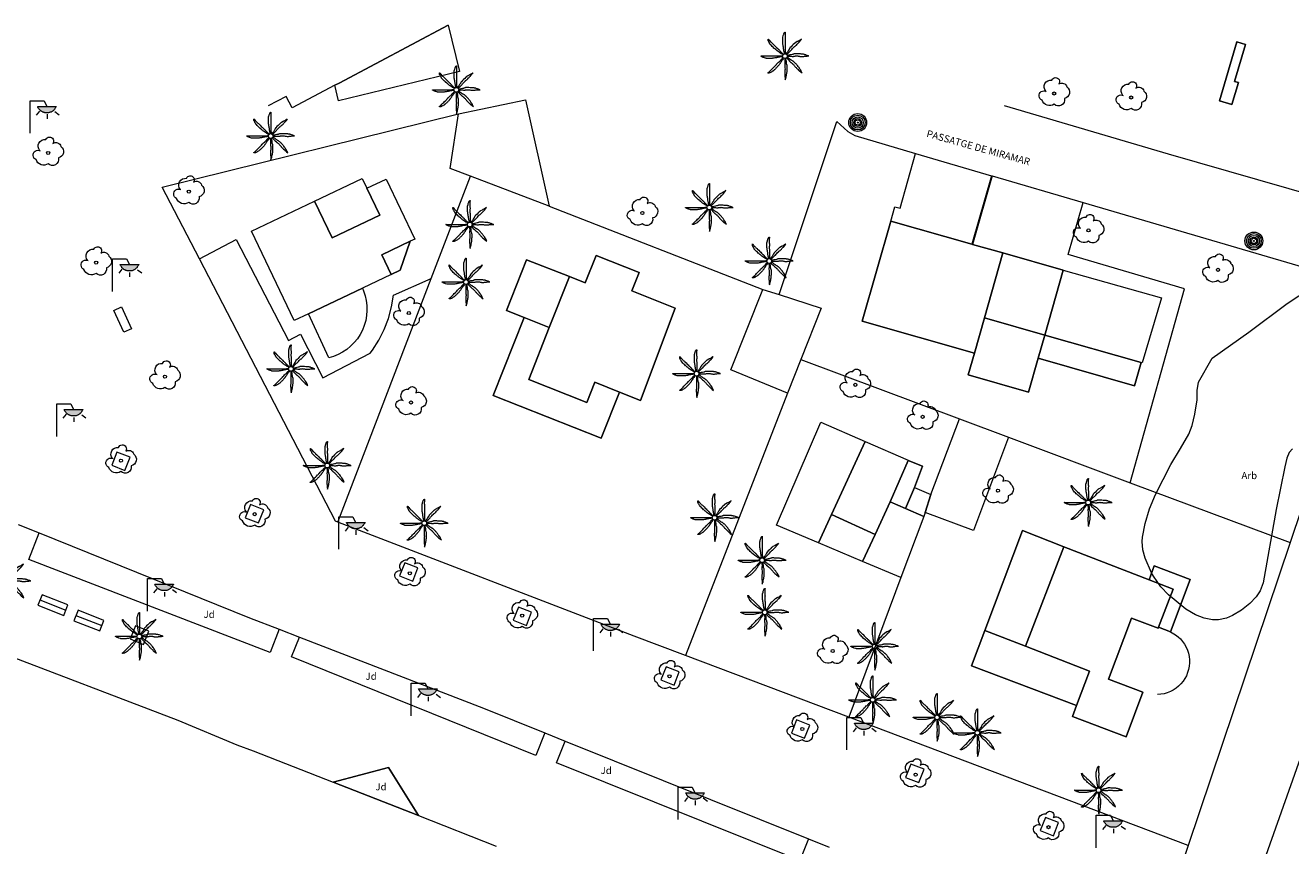
# Model space of a CAD drawing. Units: millimetres. Extents: x 570092 to 571309, y 4426137 to 4427643.
# Drawn here: x 570748 to 570837, y 4427497 to 4427555 of the extents above; entities that cross this region are included whole.
import ezdxf
from ezdxf.enums import TextEntityAlignment as Align

# ---------------------------------------------------------------- set-up
doc = ezdxf.new("R2010")
doc.units = ezdxf.units.MM
for name, color, linetype, lineweight in [('Banc celula', 7, 'Continuous', 0), ('Nivel 11', 7, 'Continuous', 0), ('Nivel 14', 7, 'Continuous', 0), ('Nivel 17', 7, 'Continuous', 0), ('Nivel 18', 7, 'Continuous', 0), ('Nivel 19', 7, 'Continuous', 0), ('Nivel 24', 7, 'Continuous', 0), ('Nivel 39', 7, 'Continuous', 0), ('Nivel 46', 7, 'Continuous', 0), ('Nivel 47', 7, 'Continuous', 0), ('Nivel 48', 7, 'Continuous', 0), ('Nivel 49', 7, 'Continuous', 0), ('Nivel 54', 7, 'Continuous', 0), ('Nivel 58', 7, 'Continuous', 0), ('Nivel 6', 7, 'Continuous', 0), ('Nivel 9', 7, 'Continuous', 0)]:
    doc.layers.add(name, color=color, linetype=linetype, lineweight=lineweight)
doc.styles.add('ROMANS', font='ROMANS.shx', dxfattribs={"height": 0.5})

# ---------------------------------------------------------------- blocks, each defined once
blk = doc.blocks.new('PALMER')
at = {"layer": 'Nivel 39', "color": 3, "linetype": 'Continuous', "lineweight": 0, "flags": 128}
for points in [[(-0.13, 0.1), (-0.19, 0.135), (-0.25, 0.17), (-0.265, 0.179), (-0.292, 0.196), (-0.37, 0.25), (-0.435, 0.294), (-0.468, 0.317), (-0.5, 0.34), (-0.517, 0.353), (-0.531, 0.365), (-0.556, 0.386), (-0.593, 0.418), (-0.611, 0.434), (-0.63, 0.45), (-0.647, 0.464), (-0.71, 0.51), (-0.726, 0.522), (-0.737, 0.531), (-0.754, 0.545), (-0.77, 0.56), (-0.83, 0.62), (-0.89, 0.68), (-0.95, 0.74), (-1.01, 0.8), (-1.017, 0.807), (-1.022, 0.814), (-1.027, 0.82), (-1.037, 0.833), (-1.044, 0.845), (-1.056, 0.866), (-1.073, 0.898), (-1.081, 0.914), (-1.09, 0.93), (-1.108, 0.962), (-1.122, 0.987), (-1.141, 1.023), (-1.16, 1.06), (-1.162, 1.064), (-1.164, 1.068), (-1.167, 1.077), (-1.17, 1.086), (-1.173, 1.096), (-1.175, 1.105), (-1.178, 1.122), (-1.181, 1.137), (-1.182, 1.15), (-1.183, 1.16), (-1.183, 1.169), (-1.183, 1.176), (-1.182, 1.182), (-1.181, 1.186), (-1.181, 1.189), (-1.18, 1.192), (-1.179, 1.194), (-1.177, 1.197), (-1.176, 1.199), (-1.174, 1.199), (-1.172, 1.2), (-1.17, 1.2), (-1.168, 1.199), (-1.166, 1.199), (-1.164, 1.197), (-1.16, 1.195), (-1.156, 1.191), (-1.153, 1.187), (-1.149, 1.183), (-1.146, 1.178), (-1.139, 1.169), (-1.133, 1.16), (-1.123, 1.144), (-1.115, 1.132), (-1.109, 1.123), (-1.104, 1.117), (-1.097, 1.108), (-1.094, 1.104), (-1.09, 1.1), (-1.011, 1.019), (-0.971, 0.979), (-0.93, 0.94), (-0.9, 0.913), (-0.854, 0.872), (-0.832, 0.851), (-0.81, 0.83), (-0.735, 0.755), (-0.66, 0.68), (-0.595, 0.615), (-0.53, 0.55), (-0.517, 0.537), (-0.493, 0.515), (-0.456, 0.483), (-0.438, 0.467), (-0.42, 0.45), (-0.408, 0.438), (-0.389, 0.416), (-0.36, 0.383), (-0.345, 0.366), (-0.33, 0.35), (-0.305, 0.325), (-0.268, 0.287), (-0.23, 0.25), (-0.206, 0.227), (-0.187, 0.209), (-0.174, 0.196), (-0.163, 0.187), (-0.147, 0.173), (-0.13, 0.16), (-0.11, 0.145), (-0.09, 0.13)], [(-0.02, 0.16), (-0.035, 0.225), (-0.05, 0.29), (-0.058, 0.327), (-0.064, 0.355), (-0.072, 0.398), (-0.08, 0.44), (-0.083, 0.46), (-0.088, 0.495), (-0.093, 0.548), (-0.096, 0.574), (-0.1, 0.6), (-0.107, 0.643), (-0.119, 0.706), (-0.125, 0.738), (-0.13, 0.77), (-0.137, 0.812), (-0.142, 0.844), (-0.145, 0.868), (-0.147, 0.886), (-0.149, 0.913), (-0.15, 0.926), (-0.15, 0.94), (-0.15, 1.025), (-0.15, 1.11), (-0.15, 1.2), (-0.15, 1.29), (-0.15, 1.298), (-0.149, 1.306), (-0.147, 1.321), (-0.145, 1.333), (-0.142, 1.344), (-0.12, 1.42), (-0.109, 1.46), (-0.1, 1.49), (-0.085, 1.535), (-0.07, 1.58), (-0.068, 1.584), (-0.067, 1.588), (-0.065, 1.593), (-0.06, 1.602), (-0.055, 1.611), (-0.05, 1.62), (-0.039, 1.637), (-0.029, 1.651), (-0.025, 1.657), (-0.021, 1.662), (-0.017, 1.666), (-0.013, 1.671), (-0.01, 1.674), (-0.007, 1.677), (-0.002, 1.682), (0.003, 1.686), (0.006, 1.688), (0.009, 1.69), (0.011, 1.691), (0.013, 1.691), (0.015, 1.691), (0.016, 1.69), (0.017, 1.689), (0.018, 1.688), (0.019, 1.686), (0.02, 1.683), (0.02, 1.68), (0.02, 1.671), (0.02, 1.655), (0.019, 1.641), (0.017, 1.616), (0.012, 1.578), (0.011, 1.559), (0.01, 1.54), (0.009, 1.435), (0.009, 1.382), (0.01, 1.33), (0.011, 1.309), (0.013, 1.272), (0.017, 1.216), (0.019, 1.188), (0.02, 1.16), (0.02, 1.133), (0.019, 1.108), (0.016, 1.066), (0.012, 1.003), (0.01, 0.972), (0.01, 0.94), (0.011, 0.919), (0.013, 0.882), (0.018, 0.826), (0.019, 0.798), (0.02, 0.77), (0.02, 0.695), (0.02, 0.62), (0.02, 0.555), (0.02, 0.49), (0.02, 0.42), (0.02, 0.35), (0.02, 0.341), (0.021, 0.332), (0.023, 0.315), (0.028, 0.286), (0.031, 0.264), (0.033, 0.248), (0.034, 0.236), (0.034, 0.227), (0.033, 0.22), (0.032, 0.21), (0.03, 0.2), (0.025, 0.18), (0.02, 0.16)], [(1.17, 1.2), (1.12, 1.165), (1.07, 1.13), (1.046, 1.114), (1.025, 1.102), (0.986, 1.081), (0.928, 1.051), (0.899, 1.036), (0.87, 1.02), (0.765, 0.961), (0.74, 0.945), (0.721, 0.933), (0.708, 0.923), (0.688, 0.907), (0.67, 0.89), (0.595, 0.815), (0.52, 0.74), (0.44, 0.66), (0.36, 0.58), (0.354, 0.573), (0.348, 0.567), (0.344, 0.56), (0.34, 0.554), (0.333, 0.541), (0.327, 0.53), (0.318, 0.51), (0.305, 0.479), (0.298, 0.464), (0.294, 0.457), (0.29, 0.45), (0.24, 0.37), (0.215, 0.33), (0.19, 0.29), (0.179, 0.274), (0.169, 0.26), (0.132, 0.211), (0.123, 0.199), (0.117, 0.189), (0.108, 0.175), (0.1, 0.16), (0.095, 0.15), (0.09, 0.14)], [(0.14, 0.11), (0.147, 0.12), (0.158, 0.135), (0.164, 0.143), (0.167, 0.146), (0.17, 0.15), (0.182, 0.163), (0.192, 0.174), (0.212, 0.194), (0.27, 0.25), (0.34, 0.32), (0.41, 0.39), (0.443, 0.424), (0.492, 0.477), (0.54, 0.53), (0.595, 0.59), (0.65, 0.65), (0.657, 0.657), (0.663, 0.663), (0.669, 0.668), (0.682, 0.677), (0.693, 0.685), (0.733, 0.711), (0.743, 0.717), (0.75, 0.723), (0.76, 0.731), (0.77, 0.74), (0.81, 0.782), (0.87, 0.846), (0.9, 0.878), (0.93, 0.91), (0.943, 0.922), (0.988, 0.965), (0.999, 0.976), (1.007, 0.984), (1.019, 0.997), (1.03, 1.01), (1.105, 1.105), (1.18, 1.2)], [(-0.17, -0.03), (-0.23, -0.04), (-0.29, -0.05), (-0.325, -0.055), (-0.378, -0.062), (-0.404, -0.066), (-0.43, -0.07), (-0.451, -0.074), (-0.47, -0.078), (-0.503, -0.086), (-0.551, -0.099), (-0.575, -0.105), (-0.6, -0.11), (-0.642, -0.118), (-0.706, -0.13), (-0.77, -0.14), (-0.812, -0.147), (-0.844, -0.152), (-0.868, -0.155), (-0.886, -0.157), (-0.913, -0.159), (-0.926, -0.16), (-0.94, -0.16), (-1.02, -0.16), (-1.1, -0.16), (-1.195, -0.16), (-1.29, -0.16), (-1.299, -0.16), (-1.307, -0.159), (-1.315, -0.158), (-1.33, -0.155), (-1.343, -0.151), (-1.354, -0.148), (-1.43, -0.12), (-1.465, -0.108), (-1.492, -0.099), (-1.531, -0.085), (-1.57, -0.07), (-1.574, -0.068), (-1.578, -0.067), (-1.582, -0.065), (-1.591, -0.06), (-1.6, -0.056), (-1.609, -0.051), (-1.625, -0.041), (-1.639, -0.032), (-1.645, -0.028), (-1.65, -0.025), (-1.655, -0.021), (-1.659, -0.018), (-1.663, -0.015), (-1.666, -0.013), (-1.669, -0.01), (-1.673, -0.006), (-1.676, -0.003), (-1.678, 0), (-1.679, 0.002), (-1.68, 0.004), (-1.68, 0.005), (-1.68, 0.006), (-1.679, 0.008), (-1.678, 0.009), (-1.676, 0.009), (-1.673, 0.01), (-1.67, 0.01), (-1.605, 0.01), (-1.54, 0.01), (-1.435, 0.01), (-1.33, 0.01), (-1.24, 0.01), (-1.15, 0.01), (-1.045, 0.01), (-0.94, 0.01), (-0.855, 0.01), (-0.77, 0.01), (-0.69, 0.01), (-0.61, 0.01), (-0.55, 0.01), (-0.49, 0.01), (-0.415, 0.01), (-0.34, 0.01), (-0.331, 0.01), (-0.323, 0.011), (-0.307, 0.013), (-0.28, 0.018), (-0.26, 0.022), (-0.244, 0.024), (-0.233, 0.025), (-0.225, 0.025), (-0.218, 0.024), (-0.209, 0.023), (-0.2, 0.02), (-0.185, 0.015), (-0.17, 0.01)], [(1.67, 0.01), (1.615, 0.03), (1.56, 0.05), (1.508, 0.069), (1.469, 0.083), (1.41, 0.102), (1.38, 0.111), (1.35, 0.12), (1.32, 0.127), (1.294, 0.132), (1.272, 0.136), (1.231, 0.141), (1.201, 0.144), (1.156, 0.147), (1.11, 0.15), (1.055, 0.153), (0.973, 0.157), (0.89, 0.16), (0.835, 0.162), (0.794, 0.163), (0.763, 0.163), (0.716, 0.162), (0.693, 0.161), (0.67, 0.16), (0.66, 0.159), (0.651, 0.157), (0.643, 0.155), (0.627, 0.15), (0.614, 0.145), (0.568, 0.125), (0.556, 0.12), (0.547, 0.117), (0.534, 0.113), (0.52, 0.11), (0.435, 0.095), (0.35, 0.08), (0.33, 0.076), (0.26, 0.059), (0.243, 0.055), (0.23, 0.053), (0.22, 0.052), (0.205, 0.05), (0.19, 0.05), (0.175, 0.05), (0.16, 0.05)], [(0.17, -0.02), (0.195, -0.02), (0.22, -0.02), (0.229, -0.02), (0.245, -0.019), (0.26, -0.017), (0.285, -0.012), (0.322, -0.005), (0.341, -0.002), (0.351, -0.001), (0.36, 0), (0.374, 0), (0.387, 0), (0.411, -0.001), (0.432, -0.004), (0.506, -0.016), (0.525, -0.018), (0.538, -0.019), (0.559, -0.02), (0.58, -0.02), (0.591, -0.019), (0.611, -0.017), (0.628, -0.013), (0.659, -0.007), (0.704, 0.003), (0.727, 0.007), (0.739, 0.009), (0.75, 0.01), (0.771, 0.011), (0.808, 0.013), (0.836, 0.014), (0.857, 0.013), (0.889, 0.012), (0.92, 0.01), (0.929, 0.009), (0.947, 0.006), (0.962, 0.003), (1.016, -0.01), (1.029, -0.014), (1.05, -0.017), (1.06, -0.019), (1.07, -0.02), (1.1, -0.022), (1.152, -0.025), (1.192, -0.025), (1.222, -0.025), (1.266, -0.023), (1.31, -0.02), (1.326, -0.018), (1.34, -0.016), (1.39, -0.006), (1.403, -0.004), (1.421, -0.001), (1.431, -0.001), (1.44, 0), (1.565, 0.005), (1.69, 0.01)], [(-0.09, -0.14), (-0.13, -0.2), (-0.17, -0.26), (-0.179, -0.273), (-0.188, -0.284), (-0.204, -0.303), (-0.228, -0.331), (-0.239, -0.345), (-0.25, -0.36), (-0.262, -0.378), (-0.272, -0.394), (-0.289, -0.423), (-0.314, -0.467), (-0.326, -0.489), (-0.34, -0.51), (-0.364, -0.546), (-0.382, -0.572), (-0.411, -0.611), (-0.425, -0.631), (-0.44, -0.65), (-0.469, -0.686), (-0.491, -0.713), (-0.508, -0.732), (-0.533, -0.762), (-0.56, -0.79), (-0.587, -0.818), (-0.628, -0.859), (-0.67, -0.9), (-0.704, -0.933), (-0.73, -0.958), (-0.749, -0.977), (-0.779, -1.004), (-0.81, -1.03), (-0.823, -1.04), (-0.835, -1.048), (-0.845, -1.055), (-0.863, -1.067), (-0.92, -1.1), (-0.952, -1.119), (-0.976, -1.132), (-1.013, -1.151), (-1.05, -1.17), (-1.054, -1.172), (-1.058, -1.174), (-1.063, -1.176), (-1.072, -1.179), (-1.082, -1.182), (-1.092, -1.184), (-1.11, -1.189), (-1.127, -1.191), (-1.141, -1.193), (-1.153, -1.194), (-1.162, -1.195), (-1.169, -1.195), (-1.175, -1.194), (-1.18, -1.193), (-1.183, -1.193), (-1.186, -1.192), (-1.188, -1.191), (-1.189, -1.19), (-1.191, -1.188), (-1.191, -1.186), (-1.191, -1.185), (-1.191, -1.183), (-1.19, -1.18), (-1.187, -1.175), (-1.183, -1.17), (-1.179, -1.165), (-1.175, -1.161), (-1.17, -1.157), (-1.161, -1.149), (-1.152, -1.142), (-1.136, -1.129), (-1.112, -1.11), (-1.101, -1.1), (-1.095, -1.095), (-1.09, -1.09), (-1.015, -1.015), (-0.94, -0.94), (-0.88, -0.88), (-0.82, -0.82), (-0.745, -0.745), (-0.67, -0.67), (-0.654, -0.653), (-0.641, -0.638), (-0.597, -0.582), (-0.586, -0.569), (-0.569, -0.549), (-0.56, -0.539), (-0.55, -0.53), (-0.495, -0.48), (-0.44, -0.43), (-0.39, -0.385), (-0.34, -0.34), (-0.334, -0.334), (-0.328, -0.328), (-0.318, -0.316), (-0.309, -0.305), (-0.281, -0.267), (-0.273, -0.257), (-0.262, -0.243), (-0.256, -0.236), (-0.25, -0.23), (-0.2, -0.18), (-0.15, -0.13), (-0.14, -0.12), (-0.13, -0.11)], [(-0.01, -0.17), (-0.01, -0.195), (-0.01, -0.22), (-0.01, -0.238), (-0.009, -0.253), (-0.006, -0.28), (-0.002, -0.32), (-0.001, -0.34), (0, -0.36), (0, -0.386), (-0.001, -0.409), (-0.008, -0.49), (-0.009, -0.51), (-0.01, -0.54), (-0.01, -0.555), (-0.01, -0.57), (-0.005, -0.66), (0, -0.75), (0.005, -0.83), (0.01, -0.91), (0.01, -0.92), (0.01, -0.929), (0.009, -0.947), (0.007, -0.962), (0.002, -0.989), (-0.006, -1.03), (-0.008, -1.05), (-0.009, -1.06), (-0.01, -1.07), (-0.012, -1.127), (-0.013, -1.171), (-0.013, -1.203), (-0.013, -1.252), (-0.012, -1.276), (-0.01, -1.3), (-0.005, -1.365), (0, -1.43), (0.01, -1.555), (0.02, -1.68)], [(0.02, -1.67), (0.04, -1.615), (0.06, -1.56), (0.069, -1.533), (0.076, -1.51), (0.081, -1.489), (0.089, -1.452), (0.11, -1.34), (0.122, -1.28), (0.13, -1.235), (0.136, -1.202), (0.144, -1.151), (0.15, -1.1), (0.152, -1.074), (0.155, -1.028), (0.158, -0.959), (0.16, -0.89), (0.162, -0.833), (0.162, -0.789), (0.162, -0.725), (0.161, -0.692), (0.16, -0.66), (0.159, -0.65), (0.158, -0.641), (0.156, -0.633), (0.153, -0.625), (0.148, -0.611), (0.143, -0.598), (0.124, -0.555), (0.119, -0.544), (0.116, -0.535), (0.113, -0.523), (0.11, -0.51), (0.109, -0.5), (0.107, -0.48), (0.106, -0.462), (0.106, -0.401), (0.106, -0.385), (0.105, -0.374), (0.103, -0.357), (0.1, -0.34), (0.091, -0.302), (0.084, -0.274), (0.079, -0.253), (0.07, -0.221), (0.06, -0.19), (0.055, -0.175), (0.05, -0.16)], [(0.11, -0.13), (0.13, -0.15), (0.15, -0.17), (0.2, -0.22), (0.25, -0.27), (0.325, -0.345), (0.4, -0.42), (0.408, -0.428), (0.424, -0.441), (0.438, -0.452), (0.491, -0.49), (0.504, -0.499), (0.522, -0.514), (0.531, -0.522), (0.54, -0.53), (0.568, -0.559), (0.589, -0.581), (0.62, -0.615), (0.65, -0.65), (0.675, -0.68), (0.712, -0.726), (0.731, -0.748), (0.75, -0.77), (0.789, -0.811), (0.819, -0.841), (0.864, -0.886), (0.91, -0.93), (0.964, -0.981), (0.991, -1.006), (1.006, -1.018), (1.02, -1.03), (1.115, -1.105), (1.21, -1.18)], [(1.2, -1.18), (1.175, -1.12), (1.15, -1.06), (1.138, -1.033), (1.127, -1.011), (1.116, -0.991), (1.096, -0.958), (1.08, -0.933), (1.03, -0.86), (0.996, -0.812), (0.97, -0.776), (0.931, -0.722), (0.89, -0.67), (0.856, -0.629), (0.831, -0.599), (0.791, -0.554), (0.75, -0.51), (0.73, -0.49), (0.713, -0.472), (0.681, -0.442), (0.657, -0.421), (0.638, -0.405), (0.609, -0.382), (0.58, -0.36), (0.572, -0.354), (0.556, -0.344), (0.541, -0.336), (0.49, -0.309), (0.477, -0.303), (0.458, -0.292), (0.449, -0.286), (0.44, -0.28), (0.423, -0.268), (0.395, -0.246), (0.353, -0.212), (0.332, -0.196), (0.31, -0.18), (0.276, -0.156), (0.25, -0.138), (0.231, -0.125), (0.216, -0.116), (0.193, -0.102), (0.182, -0.096), (0.17, -0.09), (0.16, -0.085), (0.15, -0.08)]]:
    blk.add_lwpolyline(points, dxfattribs=at)
at = {"layer": 'Nivel 39', "color": 3, "linetype": 'Continuous', "lineweight": 0}
blk.add_circle((0.005, 0), 0.167, dxfattribs=at)
blk = doc.blocks.new('FAROLA')
at = {"layer": 'Nivel 58', "linetype": 'Continuous', "lineweight": 0}
blk.add_hatch(color=2, dxfattribs=at).paths.add_polyline_path([(1.18, 1.89), (1.84, 1.89), (1.84, 1.88), (1.82, 1.84), (1.8, 1.82), (1.78, 1.78), (1.76, 1.75), (1.74, 1.72), (1.72, 1.69), (1.7, 1.66), (1.67, 1.64), (1.64, 1.61), (1.62, 1.58), (1.58, 1.56), (1.56, 1.54), (1.52, 1.52), (1.48, 1.5), (1.46, 1.49), (1.42, 1.48), (1.38, 1.46), (1.34, 1.46), (1.31, 1.45), (1.28, 1.44), (1.24, 1.44), (1.2, 1.44), (1.16, 1.44), (1.12, 1.44), (1.08, 1.44), (1.05, 1.45), (1.02, 1.46), (0.98, 1.47), (0.94, 1.48), (0.9, 1.5), (0.88, 1.51), (0.84, 1.53), (0.8, 1.55), (0.78, 1.57), (0.74, 1.6), (0.72, 1.62), (0.69, 1.64), (0.66, 1.67), (0.64, 1.7), (0.62, 1.73), (0.6, 1.76), (0.58, 1.79), (0.56, 1.82), (0.54, 1.86), (0.53, 1.89)])
at = {"layer": 'Nivel 58', "color": 7, "linetype": 'Continuous', "lineweight": 0, "flags": 128}
for points in [[(0, 0), (0, 2.29)], [(0, 2.29), (0.99, 2.29)], [(0.99, 2.29), (1.18, 1.89)], [(0.66, 1.56), (0.44, 1.28)], [(1.2, 1.34), (1.2, 1.02)], [(1.76, 1.53), (2.06, 1.3)]]:
    blk.add_lwpolyline(points, dxfattribs=at)
blk.add_lwpolyline([(1.18, 1.89), (1.84, 1.89), (1.84, 1.88), (1.82, 1.84), (1.8, 1.82), (1.78, 1.78), (1.76, 1.75), (1.74, 1.72), (1.72, 1.69), (1.7, 1.66), (1.67, 1.64), (1.64, 1.61), (1.62, 1.58), (1.58, 1.56), (1.56, 1.54), (1.52, 1.52), (1.48, 1.5), (1.46, 1.49), (1.42, 1.48), (1.38, 1.46), (1.34, 1.46), (1.31, 1.45), (1.28, 1.44), (1.24, 1.44), (1.2, 1.44), (1.16, 1.44), (1.12, 1.44), (1.08, 1.44), (1.05, 1.45), (1.02, 1.46), (0.98, 1.47), (0.94, 1.48), (0.9, 1.5), (0.88, 1.51), (0.84, 1.53), (0.8, 1.55), (0.78, 1.57), (0.74, 1.6), (0.72, 1.62), (0.69, 1.64), (0.66, 1.67), (0.64, 1.7), (0.62, 1.73), (0.6, 1.76), (0.58, 1.79), (0.56, 1.82), (0.54, 1.86), (0.53, 1.89)], close=True, dxfattribs=at)
blk = doc.blocks.new('ARBOL')
at = {"layer": 'Nivel 39', "color": 3, "linetype": 'Continuous', "lineweight": 0}
blk.add_circle((0, 0), 0.11, dxfattribs=at)
at = {"layer": 'Nivel 39', "color": 3, "linetype": 'Continuous', "lineweight": 0, "extrusion": (0, 0, -1)}
for centre, radius, start, end in [((0.237, 0.47), 0.473, 318.47766, 98.44414), ((-0.098, 0.834), 0.284, 21.28734, 215.01038), ((0.722, -0.159), 0.344, 293.09505, 118.22356), ((-0.535, 0.351), 0.38, 57.48387, 163.08971), ((-0.625, 0.092), 0.459, 126.51316, 258.23572), ((0.325, -0.302), 0.56, 235.34089, 341.96679), ((-0.297, -0.454), 0.433, 167.03698, 314.47902)]:
    blk.add_arc(centre, radius, start, end, dxfattribs=at)
blk = doc.blocks.new('BANCO')
at = {"layer": 'Banc celula', "color": 7, "linetype": 'Continuous', "lineweight": 0, "flags": 128}
blk.add_lwpolyline([(-0.98, -0.4), (0.98, -0.4), (0.98, 0.4), (-0.98, 0.4)], close=True, dxfattribs=at)
blk.add_lwpolyline([(-0.98, 0), (0.98, 0)], dxfattribs=at)
blk = doc.blocks.new('POSTE')
at = {"layer": 'Nivel 58', "color": 7, "linetype": 'Continuous', "lineweight": 0}
for radius in [0.629, 0.521, 0.394, 0.273, 0.188, 0.034]:
    blk.add_circle((-0.002, 0.002), radius, dxfattribs=at)

msp = doc.modelspace()

# ---------------------------------------------------------------- linework, layer by layer
at = {"layer": 'Nivel 11', "color": 7, "linetype": 'Continuous', "lineweight": 0, "flags": 128}
for points in [[(570825.429, 4427522.818), (570829.26, 4427536.47), (570821.05, 4427538.9), (570822.111, 4427542.561)], [(570759.828, 4427538.6), (570762.425, 4427539.947), (570766.106, 4427532.848), (570766.948, 4427533.284), (570768.538, 4427530.214), (570771.866, 4427531.938), (570772.023, 4427532.154), (570772.473, 4427532.862), (570772.85, 4427533.611), (570773.15, 4427534.394), (570773.371, 4427535.203), (570773.51, 4427536.03), (570776.171, 4427537.217)], [(570747.043, 4427519.879), (570748.534, 4427519.278)], [(570765.45, 4427512.493), (570764.815, 4427510.849), (570747.815, 4427517.415), (570748.534, 4427519.278)], [(570748.534, 4427519.278), (570763.36, 4427513.3), (570765.45, 4427512.493)], [(570765.45, 4427512.493), (570766.889, 4427511.937)], [(570784.172, 4427505.189), (570783.532, 4427503.603), (570766.328, 4427510.546), (570766.889, 4427511.937)], [(570766.889, 4427511.937), (570779.86, 4427506.93), (570784.172, 4427505.189)], [(570784.172, 4427505.189), (570785.616, 4427504.605)], [(570802.754, 4427497.71), (570802.147, 4427496.195), (570785, 4427503.065), (570785.616, 4427504.605)], [(570785.616, 4427504.605), (570802.754, 4427497.71)], [(570775.267, 4427499.356), (570773.16, 4427502.74), (570769.255, 4427501.709)], [(570802.754, 4427497.71), (570804.212, 4427497.125)], [(570829.52, 4427497.26), (570827.932, 4427492.541)]]:
    msp.add_lwpolyline(points, dxfattribs=at)
at = {"layer": 'Nivel 14', "color": 1, "linetype": 'Continuous', "lineweight": 0, "flags": 128}
for points in [[(570828.129, 4427545.97), (570816.565, 4427549.368)], [(570757.213, 4427543.642), (570778.09, 4427548.82)], [(570800.691, 4427536.069), (570804.75, 4427548.28)], [(570804.75, 4427548.28), (570805.52, 4427547.56), (570806.01, 4427547.28), (570810.306, 4427546.02)], [(570808.55, 4427541.255), (570808.838, 4427542.268), (570809.206, 4427542.163), (570810.306, 4427546.02)], [(570810.306, 4427546.02), (570815.651, 4427544.454)], [(570838.672, 4427542.934), (570828.129, 4427545.97)], [(570776.171, 4427537.217), (570778.928, 4427544.409)], [(570815.651, 4427544.454), (570815.699, 4427544.44)], [(570815.699, 4427544.44), (570822.111, 4427542.561)], [(570759.828, 4427538.6), (570757.213, 4427543.642)], [(570784.47, 4427542.3), (570799.54, 4427536.44)], [(570822.111, 4427542.561), (570841.165, 4427536.971), (570841.476, 4427536.8), (570841.747, 4427536.572), (570841.967, 4427536.293), (570842.127, 4427535.977), (570842.222, 4427535.635), (570842.246, 4427535.282), (570842.2, 4427534.93), (570836.705, 4427518.607)], [(570769.588, 4427520.045), (570769.42, 4427520.11), (570759.828, 4427538.6)], [(570769.588, 4427520.045), (570776.171, 4427537.217)], [(570802.21, 4427531.49), (570813.392, 4427527.314)], [(570801.28, 4427529.13), (570794.089, 4427510.628)], [(570816.849, 4427526.024), (570825.429, 4427522.818)], [(570825.429, 4427522.818), (570836.705, 4427518.607)], [(570794.089, 4427510.628), (570790.48, 4427511.99), (570769.588, 4427520.045)], [(570836.705, 4427518.607), (570829.52, 4427497.26)], [(570809.271, 4427516.139), (570805.59, 4427506.288)], [(570828.262, 4427512.311), (570828.62, 4427512.106), (570828.803, 4427511.963), (570828.971, 4427511.804), (570829.122, 4427511.628), (570829.255, 4427511.438), (570829.369, 4427511.235), (570829.461, 4427511.023), (570829.532, 4427510.802), (570829.58, 4427510.575), (570829.606, 4427510.345), (570829.608, 4427510.113), (570829.587, 4427509.882), (570829.544, 4427509.654), (570829.477, 4427509.432), (570829.389, 4427509.217), (570829.28, 4427509.013), (570829.151, 4427508.82), (570829.004, 4427508.641), (570828.839, 4427508.478), (570828.659, 4427508.332), (570828.465, 4427508.204), (570828.259, 4427508.097), (570828.044, 4427508.011), (570827.821, 4427507.947), (570827.593, 4427507.905), (570827.362, 4427507.886)], [(570745.24, 4427511.07), (570758.31, 4427506.07), (570762.47, 4427504.34)], [(570805.59, 4427506.288), (570794.089, 4427510.628)], [(570834.21, 4427494.31), (570838.912, 4427507.585)], [(570829.52, 4427497.26), (570805.59, 4427506.288)], [(570763.61, 4427503.92), (570769.255, 4427501.709)], [(570769.255, 4427501.709), (570775.267, 4427499.356)], [(570775.267, 4427499.356), (570780.75, 4427497.21)]]:
    msp.add_lwpolyline(points, dxfattribs=at)
at = {"layer": 'Nivel 14', "color": 1, "linetype": 'Continuous', "lineweight": 13, "flags": 128}
msp.add_lwpolyline([(570815.699, 4427544.44), (570814.317, 4427539.616)], dxfattribs=at)
at = {"layer": 'Nivel 17', "color": 7, "linetype": 'Continuous', "lineweight": 0, "flags": 128}
for points in [[(570777.364, 4427555.052), (570778.17, 4427551.79), (570769.64, 4427549.72), (570769.371, 4427550.823)], [(570773.337, 4427537.499), (570773.974, 4427537.803), (570774.692, 4427539.833)], [(570771.314, 4427536.535), (570771.401, 4427536.333), (570771.512, 4427535.997), (570771.589, 4427535.651), (570771.631, 4427535.299), (570771.638, 4427534.945), (570771.61, 4427534.592), (570771.546, 4427534.244), (570771.448, 4427533.903), (570771.317, 4427533.574), (570771.153, 4427533.26), (570770.959, 4427532.964), (570770.736, 4427532.689), (570770.487, 4427532.437), (570770.214, 4427532.211), (570769.919, 4427532.014), (570769.607, 4427531.847), (570769.279, 4427531.712), (570768.94, 4427531.611), (570767.514, 4427534.722)], [(570782.721, 4427534.463), (570780.541, 4427528.96), (570788.143, 4427525.948), (570789.434, 4427529.205)], [(570818.934, 4427531.585), (570825.731, 4427529.654), (570826.196, 4427531.291)], [(570815.178, 4427512.407), (570814.24, 4427509.92), (570821.652, 4427507.125)]]:
    msp.add_lwpolyline(points, dxfattribs=at)
at = {"layer": 'Nivel 18', "color": 7, "linetype": 'Continuous', "lineweight": 0, "flags": 128}
for points in [[(570833.546, 4427553.708), (570832.949, 4427553.885), (570831.721, 4427549.719), (570832.597, 4427549.461), (570833.054, 4427551.017)], [(570810.23, 4427522.485), (570810.8, 4427523.98), (570809.776, 4427524.37)], [(570828.262, 4427512.311), (570829.656, 4427516.001), (570827.125, 4427516.957), (570826.756, 4427515.98)], [(570827.431, 4427512.624), (570828.262, 4427512.311)]]:
    msp.add_lwpolyline(points, dxfattribs=at)
at = {"layer": 'Nivel 39', "color": 3, "linetype": 'Continuous', "lineweight": 0, "flags": 128}
for points in [[(570831.21, 4427531.6), (570833.79, 4427533.43), (570836.5, 4427535.45), (570838.125, 4427536.522)], [(570836.855, 4427525.211), (570836.637, 4427524.942), (570836.47, 4427524.55), (570836.325, 4427523.946), (570835.72, 4427520.94), (570834.8, 4427515.77), (570834.583, 4427515.199), (570834.299, 4427514.764), (570833.864, 4427514.297), (570833.267, 4427513.831), (570832.627, 4427513.459), (570832.21, 4427513.27), (570831.658, 4427513.143), (570831.237, 4427513.149), (570830.635, 4427513.273), (570830.041, 4427513.507), (570829.36, 4427513.91), (570828.12, 4427514.916), (570827.596, 4427515.485), (570827.072, 4427516.231), (570826.94, 4427516.46), (570826.472, 4427517.493), (570826.32, 4427518.086), (570826.275, 4427518.676), (570826.3, 4427518.98), (570826.48, 4427519.932), (570826.783, 4427520.969), (570827.2, 4427521.99), (570828.29, 4427524.1), (570828.984, 4427525.218), (570829.57, 4427526.24), (570829.801, 4427526.86), (570829.977, 4427527.644), (570830.14, 4427528.65), (570830.144, 4427529.314), (570830.25, 4427529.9), (570831.21, 4427531.6)]]:
    msp.add_lwpolyline(points, dxfattribs=at)
at = {"layer": 'Nivel 46', "color": 1, "linetype": 'Continuous', "flags": 128}
for points in [[(570778.09, 4427548.82), (570782.81, 4427549.79), (570784.47, 4427542.3), (570778.928, 4427544.409), (570777.51, 4427544.95)], [(570767.514, 4427534.722), (570766.503, 4427534.241), (570763.499, 4427540.543), (570767.945, 4427542.662), (570769.176, 4427540.077), (570772.534, 4427541.676), (570771.632, 4427543.57), (570772.982, 4427544.213), (570775, 4427539.98), (570774.692, 4427539.833), (570772.681, 4427538.875), (570773.337, 4427537.499), (570771.314, 4427536.535)], [(570767.945, 4427542.662), (570771.302, 4427544.263), (570771.632, 4427543.57), (570772.534, 4427541.676), (570769.176, 4427540.077)], [(570808.55, 4427541.255), (570814.268, 4427539.629), (570814.317, 4427539.616), (570816.451, 4427539.01), (570815.15, 4427534.43), (570814.446, 4427531.95), (570806.545, 4427534.194)], [(570784.486, 4427533.763), (570785.904, 4427537.34), (570787.014, 4427536.9), (570787.782, 4427538.837), (570790.817, 4427537.633), (570790.3, 4427536.33), (570793.35, 4427535.12), (570790.915, 4427528.618), (570789.434, 4427529.205), (570787.7, 4427529.892), (570787.137, 4427528.474), (570783.034, 4427530.101)], [(570815.15, 4427534.43), (570816.451, 4427539.01), (570820.701, 4427537.804), (570819.4, 4427533.222)], [(570782.721, 4427534.463), (570781.474, 4427534.957), (570782.892, 4427538.534), (570785.904, 4427537.34), (570784.486, 4427533.763)], [(570819.4, 4427533.222), (570820.701, 4427537.804), (570827.625, 4427535.837), (570826.27, 4427531.27), (570826.196, 4427531.291)], [(570799.54, 4427536.44), (570800.691, 4427536.069), (570803.64, 4427535.12), (570802.21, 4427531.49), (570801.28, 4427529.13), (570797.28, 4427530.78)], [(570814.446, 4427531.95), (570815.15, 4427534.43), (570819.4, 4427533.222), (570818.934, 4427531.585), (570818.258, 4427529.203), (570814.008, 4427530.41)], [(570803.462, 4427518.576), (570800.5, 4427519.82), (570803.63, 4427527.09), (570806.76, 4427525.722), (570804.384, 4427520.575)], [(570810.981, 4427520.716), (570811.368, 4427521.988), (570813.392, 4427527.314), (570816.849, 4427526.024), (570814.391, 4427519.442)], [(570804.384, 4427520.575), (570806.76, 4427525.722), (570809.79, 4427524.4), (570809.776, 4427524.37), (570808.511, 4427521.471), (570807.444, 4427519.163)], [(570809.583, 4427521.003), (570810.23, 4427522.485), (570811.368, 4427521.988), (570810.981, 4427520.716), (570810.877, 4427520.437)], [(570806.571, 4427517.272), (570807.444, 4427519.163), (570808.511, 4427521.471), (570809.583, 4427521.003), (570810.877, 4427520.437), (570809.271, 4427516.139)], [(570803.462, 4427518.576), (570804.384, 4427520.575), (570807.444, 4427519.163), (570806.571, 4427517.272)], [(570815.178, 4427512.407), (570817.83, 4427519.44), (570820.759, 4427518.304), (570818.044, 4427511.296)], [(570818.044, 4427511.296), (570820.759, 4427518.304), (570826.756, 4427515.98), (570828.45, 4427515.324), (570827.431, 4427512.624), (570827.41, 4427512.569), (570825.525, 4427513.281), (570823.898, 4427508.975), (570826.323, 4427508.059), (570825.132, 4427504.906), (570821.353, 4427506.333), (570821.652, 4427507.125), (570822.564, 4427509.545)]]:
    msp.add_lwpolyline(points, close=True, dxfattribs=at)
at = {"layer": 'Nivel 47', "color": 7, "linetype": 'Continuous', "lineweight": 0, "flags": 128}
for points in [[(570769.371, 4427550.823), (570769.67, 4427550.98), (570777.364, 4427555.052), (570778.17, 4427551.79), (570769.64, 4427549.72)], [(570773.337, 4427537.499), (570772.681, 4427538.875), (570774.692, 4427539.833), (570773.974, 4427537.803)], [(570767.514, 4427534.722), (570771.314, 4427536.535), (570771.401, 4427536.333), (570771.512, 4427535.997), (570771.589, 4427535.651), (570771.631, 4427535.299), (570771.638, 4427534.945), (570771.61, 4427534.592), (570771.546, 4427534.244), (570771.448, 4427533.903), (570771.317, 4427533.574), (570771.153, 4427533.26), (570770.959, 4427532.964), (570770.736, 4427532.689), (570770.487, 4427532.437), (570770.214, 4427532.211), (570769.919, 4427532.014), (570769.607, 4427531.847), (570769.279, 4427531.712), (570768.94, 4427531.611)], [(570782.721, 4427534.463), (570784.486, 4427533.763), (570783.034, 4427530.101), (570787.137, 4427528.474), (570787.7, 4427529.892), (570789.434, 4427529.205), (570788.143, 4427525.948), (570780.541, 4427528.96)], [(570818.934, 4427531.585), (570819.4, 4427533.222), (570826.196, 4427531.291), (570825.731, 4427529.654)], [(570815.178, 4427512.407), (570818.044, 4427511.296), (570822.564, 4427509.545), (570821.652, 4427507.125), (570814.24, 4427509.92)]]:
    msp.add_lwpolyline(points, close=True, dxfattribs=at)
at = {"layer": 'Nivel 48', "color": 1, "linetype": 'Continuous', "lineweight": 0, "flags": 128}
for points in [[(570833.054, 4427551.017), (570832.597, 4427549.461), (570831.721, 4427549.719), (570832.949, 4427553.885), (570833.546, 4427553.708), (570832.778, 4427551.095)], [(570808.511, 4427521.471), (570809.776, 4427524.37), (570810.8, 4427523.98), (570810.23, 4427522.485), (570809.583, 4427521.003)], [(570826.756, 4427515.98), (570827.125, 4427516.957), (570829.656, 4427516.001), (570828.262, 4427512.311), (570827.431, 4427512.624), (570828.45, 4427515.324)]]:
    msp.add_lwpolyline(points, close=True, dxfattribs=at)
at = {"layer": 'Nivel 49', "color": 71, "linetype": 'Continuous', "lineweight": 0, "flags": 128}
for points in [[(570748.534, 4427519.278), (570763.36, 4427513.3), (570765.45, 4427512.493), (570764.815, 4427510.849), (570747.815, 4427517.415)], [(570766.889, 4427511.937), (570779.86, 4427506.93), (570784.172, 4427505.189), (570783.532, 4427503.603), (570766.328, 4427510.546)], [(570785.616, 4427504.605), (570802.754, 4427497.71), (570802.147, 4427496.195), (570785, 4427503.065)], [(570769.255, 4427501.709), (570773.16, 4427502.74), (570775.267, 4427499.356)]]:
    msp.add_lwpolyline(points, close=True, dxfattribs=at)
at = {"layer": 'Nivel 54', "color": 7, "linetype": 'Continuous', "lineweight": 0, "flags": 128}
msp.add_lwpolyline([(570762.47, 4427504.34), (570763.61, 4427503.92)], dxfattribs=at)
at = {"layer": 'Nivel 58', "color": 7, "linetype": 'Continuous', "lineweight": 0, "flags": 128}
for points in [[(570754.34, 4427535.21), (570755.05, 4427533.67), (570754.505, 4427533.419), (570753.795, 4427534.959), (570754.34, 4427535.21)], [(570753.652, 4427524.049), (570754.583, 4427523.684), (570754.948, 4427524.615), (570754.018, 4427524.98), (570753.652, 4427524.049)], [(570763.062, 4427520.344), (570763.993, 4427519.979), (570764.358, 4427520.91), (570763.428, 4427521.275), (570763.062, 4427520.344)], [(570773.928, 4427516.242), (570774.859, 4427515.877), (570775.224, 4427516.808), (570774.294, 4427517.173), (570773.928, 4427516.242)], [(570781.943, 4427513.122), (570782.874, 4427512.757), (570783.239, 4427513.688), (570782.309, 4427514.053), (570781.943, 4427513.122)], [(570754.955, 4427511.802), (570755.879, 4427511.423), (570756.257, 4427512.348), (570755.332, 4427512.727), (570754.955, 4427511.802)], [(570792.355, 4427508.917), (570793.286, 4427508.552), (570793.651, 4427509.483), (570792.721, 4427509.848), (570792.355, 4427508.917)], [(570801.553, 4427505.173), (570802.484, 4427504.808), (570802.849, 4427505.739), (570801.919, 4427506.104), (570801.553, 4427505.173)], [(570809.6, 4427502.052), (570810.531, 4427501.687), (570810.896, 4427502.618), (570809.966, 4427502.983), (570809.6, 4427502.052)], [(570819.087, 4427498.296), (570820.018, 4427497.931), (570820.383, 4427498.862), (570819.453, 4427499.227), (570819.087, 4427498.296)]]:
    msp.add_lwpolyline(points, dxfattribs=at)
at = {"layer": 'Nivel 6', "color": 7, "linetype": 'Continuous', "lineweight": 0, "flags": 128}
for points in [[(570815.651, 4427544.454), (570814.268, 4427539.629)], [(570814.268, 4427539.629), (570814.317, 4427539.616)]]:
    msp.add_lwpolyline(points, dxfattribs=at)
at = {"layer": 'Nivel 9', "color": 1, "linetype": 'Continuous', "flags": 128}
for points in [[(570777.364, 4427555.052), (570769.67, 4427550.98)], [(570833.054, 4427551.017), (570832.778, 4427551.095), (570833.546, 4427553.708)], [(570769.371, 4427550.823), (570766.373, 4427549.236), (570765.946, 4427550.043)], [(570769.67, 4427550.98), (570769.371, 4427550.823)], [(570765.946, 4427550.043), (570764.685, 4427549.375)], [(570778.09, 4427548.82), (570782.81, 4427549.79)], [(570782.81, 4427549.79), (570784.47, 4427542.3)], [(570778.928, 4427544.409), (570777.51, 4427544.95), (570778.09, 4427548.82)], [(570767.945, 4427542.662), (570771.302, 4427544.263), (570771.632, 4427543.57)], [(570771.632, 4427543.57), (570772.982, 4427544.213), (570775, 4427539.98), (570774.692, 4427539.833)], [(570784.47, 4427542.3), (570778.928, 4427544.409)], [(570767.514, 4427534.722), (570766.503, 4427534.241), (570763.499, 4427540.543), (570767.945, 4427542.662)], [(570808.55, 4427541.255), (570806.545, 4427534.194), (570814.446, 4427531.95)], [(570814.268, 4427539.629), (570808.55, 4427541.255)], [(570774.692, 4427539.833), (570772.681, 4427538.875), (570773.337, 4427537.499)], [(570814.317, 4427539.616), (570814.268, 4427539.629)], [(570816.451, 4427539.01), (570814.317, 4427539.616)], [(570789.434, 4427529.205), (570790.915, 4427528.618), (570793.35, 4427535.12), (570790.3, 4427536.33), (570790.817, 4427537.633), (570787.782, 4427538.837), (570787.014, 4427536.9), (570785.904, 4427537.34)], [(570820.701, 4427537.804), (570816.451, 4427539.01)], [(570785.904, 4427537.34), (570782.892, 4427538.534), (570781.474, 4427534.957), (570782.721, 4427534.463)], [(570820.701, 4427537.804), (570827.625, 4427535.837), (570826.27, 4427531.27), (570826.196, 4427531.291)], [(570773.337, 4427537.499), (570771.314, 4427536.535)], [(570771.314, 4427536.535), (570767.514, 4427534.722)], [(570801.28, 4427529.13), (570797.28, 4427530.78), (570799.54, 4427536.44)], [(570799.54, 4427536.44), (570800.691, 4427536.069)], [(570800.691, 4427536.069), (570803.64, 4427535.12), (570802.21, 4427531.49)], [(570782.721, 4427534.463), (570784.486, 4427533.763)], [(570784.486, 4427533.763), (570783.034, 4427530.101), (570787.137, 4427528.474), (570787.7, 4427529.892)], [(570818.934, 4427531.585), (570819.4, 4427533.222)], [(570826.196, 4427531.291), (570819.4, 4427533.222)], [(570814.446, 4427531.95), (570814.008, 4427530.41), (570818.258, 4427529.203), (570818.934, 4427531.585)], [(570802.21, 4427531.49), (570801.28, 4427529.13)], [(570789.434, 4427529.205), (570787.7, 4427529.892)], [(570803.462, 4427518.576), (570800.5, 4427519.82), (570803.63, 4427527.09), (570806.76, 4427525.722)], [(570811.368, 4427521.988), (570813.392, 4427527.314)], [(570813.392, 4427527.314), (570816.849, 4427526.024)], [(570806.76, 4427525.722), (570809.79, 4427524.4), (570809.776, 4427524.37)], [(570816.849, 4427526.024), (570814.391, 4427519.442), (570810.981, 4427520.716)], [(570809.776, 4427524.37), (570808.511, 4427521.471)], [(570809.583, 4427521.003), (570810.23, 4427522.485)], [(570810.23, 4427522.485), (570811.368, 4427521.988)], [(570808.511, 4427521.471), (570809.583, 4427521.003)], [(570810.877, 4427520.437), (570809.271, 4427516.139)], [(570810.981, 4427520.716), (570810.877, 4427520.437)], [(570820.759, 4427518.304), (570817.83, 4427519.44), (570815.178, 4427512.407)], [(570806.571, 4427517.272), (570803.462, 4427518.576)], [(570826.756, 4427515.98), (570820.759, 4427518.304)], [(570809.271, 4427516.139), (570806.571, 4427517.272)], [(570827.431, 4427512.624), (570828.45, 4427515.324), (570826.756, 4427515.98)], [(570821.652, 4427507.125), (570821.353, 4427506.333), (570825.132, 4427504.906), (570826.323, 4427508.059), (570823.898, 4427508.975), (570825.525, 4427513.281), (570827.41, 4427512.569), (570827.431, 4427512.624)], [(570818.044, 4427511.296), (570815.178, 4427512.407)], [(570818.044, 4427511.296), (570822.564, 4427509.545)], [(570821.652, 4427507.125), (570822.564, 4427509.545)]]:
    msp.add_lwpolyline(points, dxfattribs=at)

# ---------------------------------------------------------------- block references
at = {"layer": 'Nivel 39', "color": 3, "linetype": 'Continuous', "lineweight": 0}
for name, p in [('PALMER', (570801.09, 4427552.88)), ('PALMER', (570777.93, 4427550.5)), ('ARBOL', (570820.07, 4427550.25)), ('ARBOL', (570825.5, 4427549.96)), ('PALMER', (570764.85, 4427547.25)), ('ARBOL', (570749.17, 4427546.06)), ('ARBOL', (570759.08, 4427543.33)), ('PALMER', (570795.76, 4427542.21)), ('PALMER', (570778.88, 4427541.01)), ('ARBOL', (570791.05, 4427541.83)), ('ARBOL', (570822.49, 4427540.6)), ('PALMER', (570799.98, 4427538.44)), ('ARBOL', (570752.55, 4427538.327)), ('PALMER', (570778.61, 4427536.96)), ('ARBOL', (570831.61, 4427537.82)), ('ARBOL', (570774.59, 4427534.77)), ('PALMER', (570766.27, 4427530.84)), ('PALMER', (570794.86, 4427530.5)), ('ARBOL', (570757.4, 4427530.29)), ('ARBOL', (570806.05, 4427529.71)), ('ARBOL', (570774.74, 4427528.47)), ('ARBOL', (570810.8, 4427527.46)), ('ARBOL', (570754.301, 4427524.369)), ('PALMER', (570768.83, 4427524.03)), ('ARBOL', (570816.11, 4427522.25)), ('PALMER', (570822.46, 4427521.42)), ('ARBOL', (570763.729, 4427520.596)), ('PALMER', (570796.13, 4427520.35)), ('PALMER', (570775.67, 4427519.96)), ('PALMER', (570799.48, 4427517.35)), ('PALMER', (570746.251, 4427515.883)), ('ARBOL', (570774.662, 4427516.436)), ('ARBOL', (570782.578, 4427513.447)), ('PALMER', (570799.67, 4427513.68)), ('PALMER', (570755.589, 4427511.984)), ('PALMER', (570807.41, 4427511.28)), ('ARBOL', (570804.46, 4427510.95)), ('ARBOL', (570792.958, 4427509.177)), ('PALMER', (570807.27, 4427507.51)), ('PALMER', (570811.81, 4427506.28)), ('ARBOL', (570802.319, 4427505.465)), ('PALMER', (570814.65, 4427505.19)), ('ARBOL', (570810.301, 4427502.246)), ('PALMER', (570823.19, 4427501.14)), ('ARBOL', (570819.674, 4427498.54))]:
    msp.add_blockref(name, p, dxfattribs=at)
at = {"layer": 'Nivel 58', "color": 7, "linetype": 'Continuous', "lineweight": 0}
for name, p in [('FAROLA', (570747.89, 4427547.44)), ('POSTE', (570806.227, 4427548.198)), ('POSTE', (570834.147, 4427539.854)), ('FAROLA', (570753.71, 4427536.3)), ('FAROLA', (570749.77, 4427526.08)), ('FAROLA', (570769.66, 4427518.13)), ('FAROLA', (570756.16, 4427513.77)), ('FAROLA', (570787.6, 4427510.96)), ('FAROLA', (570774.75, 4427506.39)), ('FAROLA', (570805.46, 4427503.98)), ('FAROLA', (570793.57, 4427499.07)), ('FAROLA', (570823.04, 4427497.09))]:
    msp.add_blockref(name, p, dxfattribs=at)
at = {"layer": 'Nivel 58', "color": 7, "linetype": 'Continuous', "lineweight": 0, "xscale": 0.9999980659917238, "yscale": 0.9999980659917238, "zscale": 0.9999980659917238, "rotation": 338.6190288128324}
for p in [(570749.504, 4427514.194), (570752.038, 4427513.101)]:
    msp.add_blockref('BANCO', p, dxfattribs=at)

# ---------------------------------------------------------------- texts
at = {"layer": 'Nivel 19', "color": 3, "linetype": 'Continuous', "lineweight": 0, "style": 'ROMANS'}
for p in [(570760.511, 4427513.54), (570771.926, 4427509.177), (570788.495, 4427502.541), (570772.624, 4427501.389)]:
    msp.add_text('Jd', height=0.5, dxfattribs=at).set_placement(p, align=Align.MIDDLE_CENTER)
at = {"layer": 'Nivel 24', "color": 7, "linetype": 'Continuous', "lineweight": 0, "style": 'ROMANS'}
msp.add_text('PASSATGE DE MIRAMAR', height=0.5, rotation=344.38644, dxfattribs=at).set_placement((570811.031, 4427547.204))
at = {"layer": 'Nivel 39', "color": 3, "linetype": 'Continuous', "lineweight": 0, "style": 'ROMANS'}
msp.add_text('Arb', height=0.5, dxfattribs=at).set_placement((570833.819, 4427523.318), align=Align.MIDDLE_CENTER)

doc.saveas('drawing.dxf')
